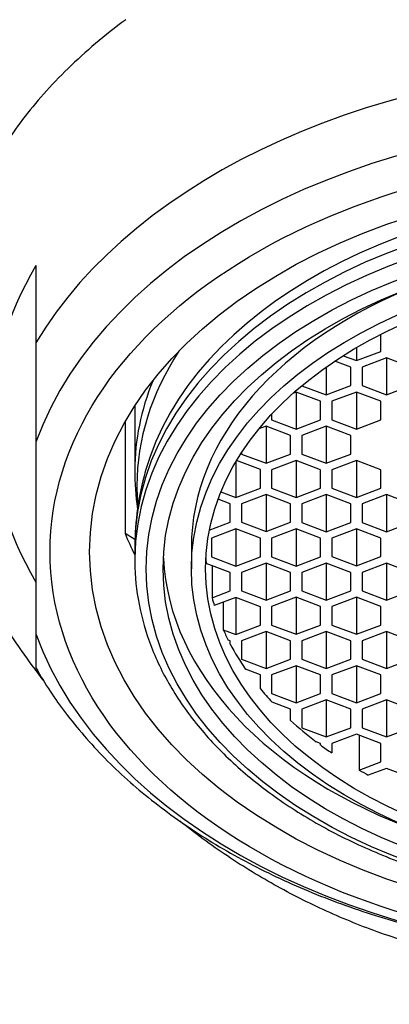
# Model space of a CAD drawing. Units: millimetres. Extents: x -18 to 251, y -35 to 438.
# Drawn here: x 21 to 28, y 371 to 388 of the extents above; entities that cross this region are included whole.
import ezdxf

# ---------------------------------------------------------------- set-up
doc = ezdxf.new("R2010")
doc.units = ezdxf.units.MM
doc.layers.add('Default', color=7, linetype='Continuous')
doc.layers.add('DV1_Default', color=7, linetype='Continuous')

# ---------------------------------------------------------------- blocks, each defined once
blk = doc.blocks.new('SE')
at = {"layer": 'DV1_Default', "color": 7}
for p, q in [((21.687, 383.868), (21.687, 382.498)), ((21.687, 382.498), (21.687, 380.739)), ((27.79, 382.348), (27.79, 382.651)), ((27.357, 382.414), (27.357, 382.184)), ((27.357, 382.184), (27.79, 382.348)), ((27.257, 382.07), (26.977, 382.176)), ((27.124, 382.272), (27.357, 382.184)), ((27.89, 382.234), (27.457, 382.07)), ((27.89, 382.234), (27.89, 381.578)), ((28.323, 382.07), (27.89, 382.234)), ((26.824, 382.071), (26.824, 381.578)), ((27.257, 381.742), (27.257, 382.07)), ((27.457, 382.07), (27.457, 381.742)), ((26.291, 381.629), (26.242, 381.61)), ((26.291, 381.629), (26.291, 380.973)), ((26.724, 381.465), (26.291, 381.629)), ((26.394, 381.741), (26.824, 381.578)), ((26.824, 381.578), (27.257, 381.742)), ((27.357, 381.629), (26.924, 381.465)), ((27.357, 381.629), (27.357, 380.973)), ((27.79, 381.465), (27.357, 381.629)), ((27.457, 381.742), (27.89, 381.578)), ((27.89, 381.578), (28.323, 381.742)), ((26.724, 381.137), (26.724, 381.465)), ((26.924, 381.465), (26.924, 381.137)), ((27.79, 381.137), (27.79, 381.465)), ((23.437, 381.38), (23.437, 380.248)), ((23.263, 381.093), (23.263, 379.125)), ((25.858, 381.234), (25.858, 381.137)), ((25.858, 381.137), (26.291, 380.973)), ((26.291, 380.973), (26.724, 381.137)), ((26.924, 381.137), (27.357, 380.973)), ((27.357, 380.973), (27.79, 381.137)), ((25.758, 381.023), (25.632, 380.975)), ((25.758, 381.023), (25.758, 380.367)), ((26.191, 380.859), (25.758, 381.023)), ((26.824, 381.023), (26.391, 380.859)), ((26.824, 381.023), (26.824, 380.367)), ((27.257, 380.859), (26.824, 381.023)), ((21.687, 380.739), (21.687, 377.345)), ((26.191, 380.531), (26.191, 380.859)), ((26.391, 380.859), (26.391, 380.531)), ((27.257, 380.531), (27.257, 380.859)), ((25.225, 380.392), (25.225, 379.764)), ((25.658, 380.256), (25.238, 380.415)), ((25.325, 380.554), (25.325, 380.531)), ((25.325, 380.531), (25.758, 380.367)), ((25.758, 380.367), (26.191, 380.531)), ((26.291, 380.417), (25.858, 380.253)), ((26.291, 380.417), (26.291, 379.761)), ((26.724, 380.253), (26.291, 380.417)), ((26.391, 380.531), (26.824, 380.367)), ((26.824, 380.367), (27.257, 380.531)), ((27.357, 380.417), (26.924, 380.253)), ((27.357, 380.417), (27.357, 379.761)), ((27.79, 380.253), (27.357, 380.417)), ((25.658, 379.928), (25.658, 380.256)), ((25.858, 380.253), (25.858, 379.925)), ((26.724, 379.925), (26.724, 380.253)), ((26.924, 380.253), (26.924, 379.925)), ((27.79, 379.925), (27.79, 380.253)), ((25.225, 379.764), (25.658, 379.928)), ((25.858, 379.925), (26.291, 379.761)), ((26.291, 379.761), (26.724, 379.925)), ((26.924, 379.925), (27.357, 379.761)), ((27.357, 379.761), (27.79, 379.925)), ((25.125, 379.65), (24.91, 379.731)), ((24.961, 379.863), (25.225, 379.764)), ((25.758, 379.814), (25.325, 379.65)), ((25.758, 379.814), (25.758, 379.158)), ((26.191, 379.65), (25.758, 379.814)), ((26.824, 379.812), (26.391, 379.648)), ((26.824, 379.812), (26.824, 379.156)), ((27.257, 379.648), (26.824, 379.812)), ((27.89, 379.812), (27.457, 379.648)), ((27.89, 379.812), (27.89, 379.156)), ((28.323, 379.648), (27.89, 379.812)), ((25.125, 379.322), (25.125, 379.65)), ((25.325, 379.65), (25.325, 379.322)), ((26.191, 379.322), (26.191, 379.65)), ((26.391, 379.648), (26.391, 379.32)), ((27.257, 379.32), (27.257, 379.648)), ((27.457, 379.648), (27.457, 379.32)), ((24.754, 379.182), (25.125, 379.322)), ((25.225, 379.208), (24.792, 379.044)), ((25.225, 379.208), (25.225, 378.548)), ((25.658, 379.044), (25.225, 379.208)), ((25.325, 379.322), (25.758, 379.158)), ((25.758, 379.158), (26.191, 379.322)), ((26.291, 379.208), (25.858, 379.044)), ((26.291, 379.208), (26.291, 378.548)), ((26.724, 379.044), (26.291, 379.208)), ((26.391, 379.32), (26.824, 379.156)), ((26.824, 379.156), (27.257, 379.32)), ((27.357, 379.206), (26.924, 379.042)), ((27.357, 379.206), (27.357, 378.55)), ((27.79, 379.042), (27.357, 379.206)), ((27.457, 379.32), (27.89, 379.156)), ((27.89, 379.156), (28.323, 379.32)), ((23.438, 379.018), (23.263, 379.125)), ((24.792, 379.044), (24.792, 378.712)), ((25.658, 378.712), (25.658, 379.044)), ((25.858, 379.044), (25.858, 378.712)), ((26.724, 378.712), (26.724, 379.044)), ((26.924, 379.042), (26.924, 378.714)), ((27.79, 378.714), (27.79, 379.042)), ((23.437, 378.893), (23.437, 378.652)), ((24.437, 378.878), (24.437, 378.501)), ((24.792, 378.712), (25.225, 378.548)), ((25.225, 378.548), (25.658, 378.712)), ((25.858, 378.712), (26.291, 378.548)), ((26.291, 378.548), (26.724, 378.712)), ((26.924, 378.714), (27.357, 378.55)), ((27.357, 378.55), (27.79, 378.714)), ((25.125, 378.434), (24.698, 378.595)), ((24.804, 378.556), (24.804, 377.984)), ((25.758, 378.598), (25.325, 378.434)), ((25.758, 378.598), (25.758, 377.942)), ((26.191, 378.434), (25.758, 378.598)), ((26.824, 378.6), (26.391, 378.436)), ((26.824, 378.6), (26.824, 377.944)), ((27.257, 378.436), (26.824, 378.6)), ((27.89, 378.6), (27.457, 378.436)), ((27.89, 378.6), (27.89, 377.944)), ((28.323, 378.436), (27.89, 378.6)), ((25.125, 378.106), (25.125, 378.434)), ((25.325, 378.434), (25.325, 378.106)), ((26.191, 378.106), (26.191, 378.434)), ((26.391, 378.436), (26.391, 378.108)), ((27.257, 378.108), (27.257, 378.436)), ((27.457, 378.436), (27.457, 378.108)), ((24.804, 377.984), (25.125, 378.106)), ((25.225, 377.992), (24.842, 377.848)), ((25.225, 377.992), (25.225, 377.336)), ((25.658, 377.828), (25.225, 377.992)), ((25.325, 378.106), (25.758, 377.942)), ((25.758, 377.942), (26.191, 378.106)), ((26.291, 377.995), (25.858, 377.831)), ((26.291, 377.995), (26.291, 377.339)), ((26.724, 377.831), (26.291, 377.995)), ((26.391, 378.108), (26.824, 377.944)), ((26.824, 377.944), (27.257, 378.108)), ((27.357, 377.995), (26.924, 377.831)), ((27.357, 377.995), (27.357, 377.339)), ((27.79, 377.831), (27.357, 377.995)), ((27.457, 378.108), (27.89, 377.944)), ((27.89, 377.944), (28.323, 378.108)), ((25.001, 377.908), (25.001, 377.421)), ((25.658, 377.5), (25.658, 377.828)), ((25.858, 377.831), (25.858, 377.503)), ((26.724, 377.503), (26.724, 377.831)), ((26.924, 377.831), (26.924, 377.503)), ((27.79, 377.503), (27.79, 377.831)), ((25.225, 377.336), (25.658, 377.5)), ((25.858, 377.503), (26.291, 377.339)), ((26.291, 377.339), (26.724, 377.503)), ((26.924, 377.503), (27.357, 377.339)), ((27.357, 377.339), (27.79, 377.503)), ((21.687, 377.345), (21.687, 376.746)), ((25.001, 377.421), (25.225, 377.336)), ((25.758, 377.389), (25.325, 377.225)), ((25.758, 377.389), (25.758, 376.733)), ((26.191, 377.225), (25.758, 377.389)), ((26.824, 377.389), (26.391, 377.225)), ((26.824, 377.389), (26.824, 376.733)), ((27.257, 377.225), (26.824, 377.389)), ((27.89, 377.389), (27.457, 377.225)), ((27.89, 377.389), (27.89, 376.733)), ((28.323, 377.225), (27.89, 377.389)), ((25.125, 377.223), (25.088, 377.236)), ((25.125, 377.165), (25.125, 377.223)), ((25.325, 377.225), (25.325, 376.897)), ((26.191, 376.897), (26.191, 377.225)), ((26.391, 377.225), (26.391, 376.897)), ((27.257, 376.897), (27.257, 377.225)), ((27.457, 377.225), (27.457, 376.897)), ((25.325, 376.897), (25.758, 376.733)), ((25.758, 376.733), (26.191, 376.897)), ((26.291, 376.783), (25.858, 376.619)), ((26.291, 376.783), (26.291, 376.127)), ((26.724, 376.619), (26.291, 376.783)), ((26.391, 376.897), (26.824, 376.733)), ((26.824, 376.733), (27.257, 376.897)), ((27.357, 376.783), (26.924, 376.619)), ((27.357, 376.783), (27.357, 376.127)), ((27.79, 376.619), (27.357, 376.783)), ((27.457, 376.897), (27.89, 376.733)), ((27.89, 376.733), (28.323, 376.897)), ((25.658, 376.619), (25.395, 376.719)), ((25.658, 376.372), (25.658, 376.619)), ((25.858, 376.619), (25.858, 376.291)), ((26.724, 376.291), (26.724, 376.619)), ((26.924, 376.619), (26.924, 376.291)), ((27.79, 376.291), (27.79, 376.619)), ((25.858, 376.291), (26.291, 376.127)), ((26.291, 376.127), (26.724, 376.291)), ((26.924, 376.291), (27.357, 376.127)), ((27.357, 376.127), (27.79, 376.291)), ((26.191, 376.014), (25.864, 376.137)), ((26.824, 376.178), (26.391, 376.014)), ((26.824, 376.178), (26.824, 375.522)), ((27.257, 376.014), (26.824, 376.178)), ((27.89, 376.178), (27.457, 376.014)), ((27.89, 376.178), (27.89, 375.522)), ((28.323, 376.014), (27.89, 376.178)), ((26.191, 375.815), (26.191, 376.014)), ((26.391, 376.014), (26.391, 375.686)), ((27.257, 375.686), (27.257, 376.014)), ((27.457, 376.014), (27.457, 375.686)), ((26.391, 375.686), (26.824, 375.522)), ((26.824, 375.522), (27.257, 375.686)), ((27.457, 375.686), (27.89, 375.522)), ((27.89, 375.522), (28.323, 375.686)), ((27.357, 375.572), (26.924, 375.408)), ((27.79, 375.408), (27.357, 375.572)), ((27.407, 375.553), (27.407, 374.935)), ((26.724, 375.408), (26.645, 375.438)), ((26.724, 375.379), (26.724, 375.408)), ((26.924, 375.408), (26.924, 375.238)), ((27.79, 375.08), (27.79, 375.408)), ((27.407, 374.935), (27.79, 375.08)), ((27.89, 374.966), (27.568, 374.844)), ((28.323, 374.802), (27.89, 374.966))]:
    blk.add_line(p, q, dxfattribs=at)
for centre, radius, start, end in [((32.698, 386.809), 21.627, 180.7006, 357.8165), ((28.533, 380.251), 5.097, 180.0363, 187.755), ((28.333, 378.89), 4.896, 164.2152, 179.9562)]:
    blk.add_arc(centre, radius, start, end, dxfattribs=at)
for centre, major_axis, start_param, end_param in [((32.687, 379.696), (-11.8, 0), 3.511935, 5.912843), ((32.687, 379.042), (-11.3, 0), 3.372534, 6.052244), ((32.687, 379.125), (-9.218, 0), 3.324019, 6.100796), ((32.687, 378.893), (-9.25, 0), 3.141593, 6.283185), ((32.687, 378.652), (9.25, 0), 0, 3.137384), ((32.687, 381.067), (11.8, 0), 2.77125, 3.511935), ((32.687, 378.878), (-8.25, 0), 5.246407, 6.283185), ((32.687, 379.972), (-9.214, 0), 5.878867, 6.283185), ((32.687, 380.248), (-9.25, 0), 6.020581, 6.283185), ((32.687, 379.972), (-9.214, 0), 0, 0.060253), ((32.687, 380.765), (-9.75, 0), 0.259306, 0.321641), ((32.687, 378.652), (9.25, 0), 3.137384, 3.145942), ((32.687, 378.878), (-8.75, 0), 0.032874, 1.070244), ((32.687, 378.878), (8, 0), 3.177549, 3.19544), ((32.687, 378.878), (-8, 0), 0.171084, 0.197596), ((32.687, 379.042), (11.3, 0), 3.372534, 6.052244), ((32.687, 378.878), (-8, 0), 0.281308, 0.318085), ((32.687, 378.878), (-8, 0), 0.332368, 0.424005), ((32.687, 378.878), (-8, 0), 0.497778, 0.549419), ((32.687, 378.878), (-8, 0), 0.623193, 0.714829), ((32.687, 378.878), (-8, 0), 0.729673, 0.766428), ((32.687, 378.878), (-8, 0), 0.849996, 0.876512)]:
    blk.add_ellipse(centre, major_axis=major_axis, ratio=0.656059, start_param=start_param, end_param=end_param, dxfattribs=at)
for centre, major_axis in [((32.687, 378.802), (10.75, 0)), ((32.687, 378.802), (10.05, 0)), ((32.687, 378.501), (-9.05, 0)), ((32.687, 378.501), (-8.75, 0)), ((32.687, 378.501), (8.25, 0)), ((32.687, 378.501), (-8, 0))]:
    blk.add_ellipse(centre, major_axis=major_axis, ratio=0.656059, dxfattribs=at)
blk.add_open_spline([(21.816, 376.525), (17.695, 381.931), (16.551, 392.879)], degree=2, dxfattribs=at)
for points, degree, knots in [([(23.276, 388.221), (22.902, 387.946), (22.561, 387.655), (22.103, 387.209), (21.958, 387.058), (21.691, 386.756), (21.566, 386.605), (21.223, 386.152), (21.032, 385.848), (20.802, 385.388), (20.735, 385.233), (20.621, 384.92), (20.574, 384.764), (20.464, 384.293), (20.431, 383.975), (20.441, 383.481), (20.455, 383.314), (20.503, 382.972), (20.538, 382.797), (20.656, 382.328), (20.758, 382.03), (20.887, 381.729)], 3, [0, 0, 0, 0, 0.146406, 0.146406, 0.219618, 0.219618, 0.29283, 0.29283, 0.439255, 0.439255, 0.512467, 0.512467, 0.585679, 0.585679, 0.732103, 0.732103, 0.805315, 0.805315, 0.878527, 0.878527, 1, 1, 1, 1]), ([(23.437, 378.624), (23.439, 378.348), (23.489, 377.88), (23.708, 377.098), (24.07, 376.374), (24.57, 375.666), (25.199, 375.016), (25.946, 374.419), (26.8, 373.892), (27.747, 373.44), (28.771, 373.071), (29.857, 372.79), (30.987, 372.602), (32.143, 372.509), (33.308, 372.512), (34.464, 372.612), (35.591, 372.806), (36.673, 373.093), (37.693, 373.468), (38.634, 373.926), (39.481, 374.457), (40.221, 375.058), (40.842, 375.712), (41.333, 376.423), (41.686, 377.151), (41.892, 377.924), (41.936, 378.385), (41.937, 378.652)], 3, [0, 0, 0, 0, 0.038745, 0.078522, 0.118453, 0.158537, 0.19873, 0.238985, 0.279263, 0.319541, 0.359808, 0.400062, 0.440305, 0.480539, 0.520772, 0.561007, 0.60125, 0.641505, 0.681775, 0.722057, 0.762341, 0.802605, 0.842813, 0.882914, 0.922866, 0.962659, 1, 1, 1, 1]), ([(21.687, 376.746), (21.855, 376.445), (22.195, 375.938), (22.892, 375.123), (23.713, 374.395), (24.665, 373.718), (25.715, 373.134), (26.858, 372.632), (28.074, 372.227), (29.35, 371.918), (30.667, 371.71), (32.009, 371.606), (33.36, 371.606), (34.703, 371.71), (36.02, 371.917), (37.296, 372.226), (38.512, 372.631), (39.656, 373.133), (40.707, 373.717), (41.659, 374.394), (42.482, 375.123), (43.179, 375.939), (43.52, 376.446), (43.687, 376.746)], 3, [0, 0, 0, 0, 0.044008, 0.09157, 0.139475, 0.187564, 0.235717, 0.283859, 0.331955, 0.379995, 0.427989, 0.475951, 0.523903, 0.571866, 0.619861, 0.667904, 0.716005, 0.76416, 0.812338, 0.86047, 0.908443, 0.956099, 1, 1, 1, 1]), ([(41.144, 374.033), (37.662, 371.253), (32.687, 371.253), (27.713, 371.253), (24.231, 374.032)], 2, [0, 0, 0, 0.500043, 0.500043, 1, 1, 1])]:
    blk.add_open_spline(points, degree=degree, knots=knots, dxfattribs=at)

msp = doc.modelspace()

# ---------------------------------------------------------------- block references
at = {"layer": 'Default'}
msp.add_blockref('SE', (0, 0), dxfattribs=at)

doc.saveas('drawing.dxf')
